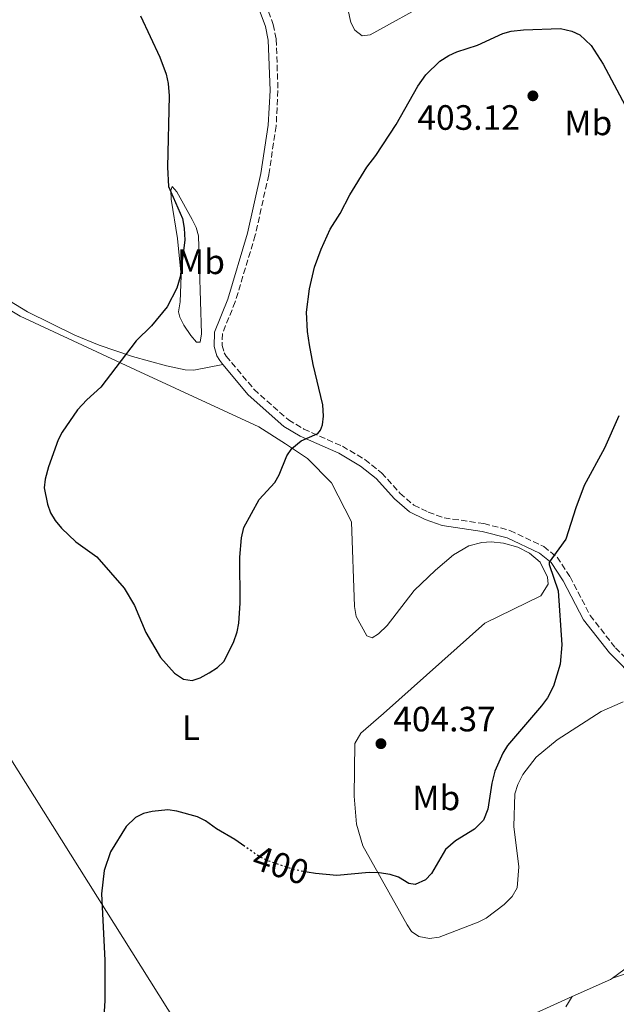
# Model space of a CAD drawing. Units: metres. Extents: x 628726 to 632202, y 4685664 to 4688041.
# Drawn here: x 629158 to 629328, y 4686761 to 4687041 of the extents above; entities that cross this region are included whole.
import ezdxf
from ezdxf.enums import TextEntityAlignment as Align

# ---------------------------------------------------------------- set-up
doc = ezdxf.new("R2010")
doc.units = ezdxf.units.M
doc.header["$MEASUREMENT"] = 0
doc.linetypes.add('DGN Style 3', pattern=[2.435890702152634, 1.739921930109024, -0.6959687720436097])
doc.linetypes.add('DGN Style 5', pattern=[1.217945351076317, 0.5219765790327072, -0.6959687720436097])
for name, color, linetype, lineweight in [('Acueducto', 4, 'Continuous', 13), ('Camino', 7, 'DGN Style 3', 0), ('Cota de curva de nivel directora', 7, 'Continuous', 0), ('Cota de punto acotado terreno', 7, 'Continuous', 0), ('Curva de nivel directora', 30, 'Continuous', 30), ('Curva de nivel directora no vista', 30, 'DGN Style 5', 30), ('Curva de nivel intermedia', 30, 'Continuous', 0), ('Etiqueta de uso rústico', 92, 'Continuous', 0), ('Línea de cambio de uso (parcela vista)', 92, 'Continuous', 0), ('Margen derecho', 7, 'Continuous', 0), ('Punto acotado terreno (símbolo)', 7, 'Continuous', 0)]:
    doc.layers.add(name, color=color, linetype=linetype, lineweight=lineweight)
doc.styles.add('Style-Arial', font='arial.ttf')

# ---------------------------------------------------------------- blocks, each defined once
blk = doc.blocks.new('5PATER')
at = {"layer": 'Acueducto', "linetype": 'Continuous', "lineweight": 0}
h = blk.add_hatch(color=51, dxfattribs=at)
edge = h.paths.add_edge_path()
edge.add_ellipse((0, 0), major_axis=(-0.1095731443231308, -0.1110710700762829), ratio=0.9994222409660317, start_angle=0, end_angle=360)

msp = doc.modelspace()

# ---------------------------------------------------------------- linework, layer by layer
at = {"layer": 'Camino', "color": 7, "linetype": 'DGN Style 3', "lineweight": 0}
msp.add_polyline3d([(629226.8700000005, 4687048.04, 397.3300000000019), (629229.8999999991, 4687039.820000002, 397.0200000000042), (629230.7499999985, 4687035.56, 396.75), (629231.239999998, 4687020.980000001, 396.75), (629230.7300000006, 4687010.880000001, 396.75), (629228.6099999994, 4686996.960000002, 396.8500000000058), (629224.7899999995, 4686979.82, 397.4799999999959), (629219.0899999999, 4686960.88, 398.3600000000005), (629215.4299999987, 4686951.800000003, 398.6300000000047), (629215.3599999994, 4686948.440000003, 398.7899999999937), (629215.9600000005, 4686946.359999999, 398.8699999999953), (629216.4999999992, 4686945.430000001, 398.8899999999995), (629224.4299999997, 4686935.940000001, 399.0000000000001), (629234.2199999975, 4686927.24, 399.4700000000012), (629238.6000000007, 4686924.649999999, 399.6799999999931), (629249.570000001, 4686919.739999998, 400.3399999999965), (629255.9899999981, 4686915.970000001, 401.0099999999949), (629260.7399999979, 4686912.170000004, 401.25), (629265.9300000002, 4686906.430000001, 401.550000000003), (629269.9299999991, 4686902.960000002, 401.679999999993), (629273.9999999994, 4686901.000000001, 401.6300000000047), (629278.5199999987, 4686899.370000003, 401.5899999999966), (629289.8199999998, 4686897.750000001, 401.3099999999977), (629297.2499999995, 4686895.800000003, 400.8800000000047), (629306.8899999999, 4686891.220000001, 400.1300000000046), (629310.6700000018, 4686888.2, 399.8699999999955), (629314.3399999999, 4686882.620000001, 399.3800000000048), (629320.0700000008, 4686871.600000001, 398.7899999999937), (629327.2300000001, 4686862.410000001, 397.3899999999995), (629343.0100000005, 4686846.580000004, 395.570000000007)], dxfattribs=at)
at = {"layer": 'Curva de nivel directora', "color": 30, "linetype": 'Continuous', "lineweight": 30, "elevation": 400, "flags": 128}
for points in [[(629192.1600000004, 4687042.289999999), (629197.6499999999, 4687030.51), (629199.4299999991, 4687025.65), (629200.0300000004, 4687022.980000001), (629200.2699999996, 4687019.510000001), (629199.7699999989, 4686999.220000002), (629200.0700000006, 4686993.630000002), (629204.0499999992, 4686984.550000003), (629204.5999999992, 4686981.850000001), (629204.730000001, 4686978.380000001), (629203.3899999999, 4686967.970000002), (629202.44, 4686964.770000001), (629199.7599999999, 4686959.460000004), (629195.2499999994, 4686954.010000001), (629190.8799999995, 4686949.750000001), (629180.8399999992, 4686936.560000001), (629176.8400000003, 4686933.010000002), (629174.2099999996, 4686930.130000004), (629169.8099999985, 4686923.800000003), (629168.6799999997, 4686921.54), (629165.9199999992, 4686913.880000004), (629165.0000000007, 4686910.380000004)], [(629165.0000000007, 4686910.380000004), (629164.719999999, 4686907.880000001), (629165.7000000002, 4686903.279999999), (629166.5699999997, 4686900.78), (629167.8599999994, 4686898.630000002), (629169.6699999999, 4686896.480000001), (629173.7499999991, 4686892.59), (629179.6900000002, 4686888.27), (629187.4500000008, 4686879.36), (629190.4699999985, 4686874.470000002), (629193.6899999992, 4686866.730000001), (629197.7999999997, 4686859.680000001), (629201.8399999987, 4686855.150000001), (629204.3800000001, 4686853.510000001), (629206.8200000009, 4686853.130000001), (629209.1499999999, 4686853.840000001), (629211.6399999999, 4686855.230000001), (629214.0400000005, 4686856.77), (629215.8199999997, 4686858.539999999), (629218.6099999992, 4686863.880000002), (629219.6500000008, 4686866.920000002), (629220.089999999, 4686869.380000004), (629220.519999998, 4686875.110000002), (629220.3799999994, 4686888.2), (629220.8800000001, 4686893.650000002), (629221.5700000008, 4686896.67), (629225.8699999991, 4686904.570000002), (629230.3199999994, 4686909.470000001), (629231.5699999988, 4686911.630000002), (629233.7999999995, 4686917.060000001), (629235.1799999987, 4686919.150000001), (629237.8799999988, 4686921.33), (629242.5500000003, 4686923.42), (629243.3899999985, 4686924.340000001), (629243.9499999996, 4686925.850000001), (629244.24, 4686928.34), (629244.0299999999, 4686931.550000002), (629241.2400000005, 4686942.980000001), (629240.2199999989, 4686948.65), (629239.6600000003, 4686952.41), (629239.3799999985, 4686957.930000002), (629240.2100000001, 4686964.560000001), (629241.6099999992, 4686970.700000001), (629243.5000000002, 4686975.850000001), (629246.1199999999, 4686981.49), (629248.9099999993, 4686985.949999999), (629251.7100000001, 4686991.330000003), (629256.5200000001, 4686999.15), (629259.0700000004, 4687002.480000001), (629264.8799999997, 4687011.28), (629271.0099999986, 4687022.230000001), (629273.3499999989, 4687025.490000002), (629277.2899999995, 4687029.350000001), (629279.86, 4687030.95), (629282.1299999986, 4687032.029999999), (629288.0299999994, 4687033.940000001), (629295.1799999998, 4687037.250000001), (629297.5899999995, 4687037.91), (629301.0899999996, 4687038.300000002), (629311.6500000008, 4687038.61), (629314.8499999995, 4687037.91), (629317.1000000002, 4687036.84), (629320.3599999992, 4687033.82), (629323.779999999, 4687028.520000001), (629330.7999999997, 4687015.330000001)], [(629328.2599999983, 4686928.440000001), (629324.15, 4686919.190000001), (629318.3200000006, 4686908.580000001), (629315.9400000002, 4686902.190000001), (629313.1599999996, 4686893.27), (629308.4399999989, 4686886.800000001), (629308.4299999999, 4686886.07), (629310.9800000003, 4686878.58), (629311.9900000006, 4686863.2), (629311.51, 4686857.779999999), (629309.6199999991, 4686851.520000001), (629307.9000000004, 4686848.130000004), (629306.2499999984, 4686845.859999999), (629296.5900000002, 4686834.580000001), (629295.1799999998, 4686832.45), (629292.9099999989, 4686827.28), (629292.0499999983, 4686823.91), (629290.9100000006, 4686816.430000001), (629289.6799999991, 4686813.320000002), (629287.1800000002, 4686810.810000001), (629281.7099999984, 4686807.45), (629278.9399999991, 4686805.010000002)], [(629221.7999999989, 4686805.890000002), (629218.9600000002, 4686807.87), (629213.7900000003, 4686810.880000001), (629210.5899999995, 4686813.17), (629208.3399999986, 4686814.29), (629202.5099999993, 4686815.939999999), (629199.9299999998, 4686816.240000002), (629195.4699999985, 4686815.850000001), (629192.9699999995, 4686815.220000002), (629190.7499999999, 4686814.07), (629188.0900000001, 4686811.5), (629183.5999999996, 4686804.350000001), (629181.7800000003, 4686798.99), (629181.0400000003, 4686792.410000003), (629181.9399999988, 4686773.5), (629181.979999999, 4686761.960000002), (629181.5999999992, 4686756.029999999)], [(629278.9399999991, 4686805.010000002), (629274.9, 4686798.17), (629273.2199999992, 4686796.320000002), (629270.2599999999, 4686794.990000002), (629268.4999999985, 4686795.300000002), (629265.5399999992, 4686797.09), (629263.1699999998, 4686797.900000001), (629260.0299999993, 4686798.400000002), (629257.230000001, 4686798.490000002), (629247.9500000004, 4686797.630000001), (629241.8999999998, 4686798.12), (629239.5799999997, 4686798.550000002)]]:
    msp.add_lwpolyline(points, dxfattribs=at)
at = {"layer": 'Curva de nivel directora no vista', "color": 30, "linetype": 'DGN Style 5', "lineweight": 30, "elevation": 400, "flags": 128}
msp.add_lwpolyline([(629239.5799999997, 4686798.550000002), (629236.0199999991, 4686799.210000001), (629228.4500000007, 4686801.75), (629226.1799999997, 4686802.820000002), (629221.7999999989, 4686805.890000002)], dxfattribs=at)
at = {"layer": 'Curva de nivel intermedia', "color": 30, "linetype": 'Continuous', "lineweight": 0, "elevation": 395.0000000000001, "flags": 128}
msp.add_lwpolyline([(629250.4900000019, 4687047.37), (629251.9400000002, 4687040.369999999), (629253.1000000003, 4687038.17), (629255.1900000002, 4687036.569999999), (629257.440000001, 4687036.86), (629275.0300000019, 4687046.529999999)], dxfattribs=at)
at = {"layer": 'Línea de cambio de uso (parcela vista)', "color": 92, "linetype": 'Continuous', "lineweight": 0, "extrusion": (0.08469494807501698, -0.1164555535425698, 0.9895781271934337), "elevation": -492108.036070049, "flags": 128}
msp.add_lwpolyline([(3265571.111813584, 3384621.257469551), (3265582.827458586, 3384618.757417115), (3265583.507532112, 3384618.757417115)], dxfattribs=at)
at = {"layer": 'Línea de cambio de uso (parcela vista)', "color": 92, "linetype": 'Continuous', "lineweight": 0}
for points in [[(629053.4000000004, 4687002.460000001, 409.0299999999988), (629054.0199999996, 4687000.449999999, 409.0299999999988), (629109.4400000004, 4686909.800000001, 402.0599999999977), (629146.9800000006, 4686843.67, 401.5299999999988), (629219.8899999997, 4686727.67, 399.4900000000052), (629236.1399999997, 4686700.560000001, 398.3099999999977)], [(629208.0300000003, 4686949.359999999, 399), (629206.4199999999, 4686951.24, 399.0200000000041), (629204.4900000002, 4686954.210000001, 399.1100000000006), (629203.3300000001, 4686956.470000001, 399.5099999999948), (629202.9600000001, 4686958.039999999, 399.75), (629203.4199999999, 4686960.83, 399.8600000000006), (629203.7300000006, 4686968.33, 400.1300000000047), (629202.6699999999, 4686978.83, 401.0399999999936), (629200.8700000001, 4686990.029999999, 400.1000000000058), (629200.7800000003, 4686992.57, 399.8000000000029), (629201.0999999996, 4686993.66, 399.6399999999995), (629202.4600000001, 4686992.17, 399.2599999999948), (629206.8499999996, 4686984.32, 399), (629207.9800000006, 4686982.050000001, 398.9400000000023), (629208.6399999997, 4686979.680000001, 398.8899999999995), (629209.4500000002, 4686951.74, 399), (629209.0899999999, 4686949.369999999, 399), (629208.0300000003, 4686949.359999999, 399)], [(629329.4900000002, 4686847.02, 396.1699999999983), (629323.1900000004, 4686844.279999999, 396.8099999999977), (629310.6399999997, 4686836.220000001, 398.0399999999936), (629304.6799999997, 4686831.230000001, 398.1000000000058), (629300.9400000004, 4686826.350000001, 398.1499999999942), (629299.4699999997, 4686823.529999999, 398.2599999999948), (629298.6100000005, 4686820.84, 398.2100000000065), (629298.3600000005, 4686811.5, 398.2100000000065), (629299.7599999999, 4686800.060000001, 397.6199999999953), (629299.25, 4686794.07, 397.4600000000065), (629297.8799999999, 4686791.619999999, 397.3999999999942), (629295.5999999996, 4686789.359999999, 397.3999999999942), (629290.4400000004, 4686785.460000001, 397.5599999999977), (629288.1600000003, 4686784.289999999, 397.7200000000012), (629277.1299999999, 4686780.060000001, 398.0399999999936), (629274.3099999997, 4686779.689999999, 398.0399999999936), (629271.3099999997, 4686780.25, 398.1499999999942), (629269.2599999999, 4686781.65, 398.2599999999948), (629267.9900000002, 4686783.550000001, 398.4700000000012), (629255.4100000003, 4686806.01, 400.0800000000018), (629253.6299999999, 4686812.230000001, 400.8300000000018), (629252.8899999997, 4686820.130000001, 401.4199999999983), (629253.1299999999, 4686835.189999999, 402.3800000000047), (629254.8300000001, 4686838.119999999, 402.4900000000052), (629261.25, 4686843.689999999, 402.8699999999953), (629290.1200000001, 4686869.449999999, 402.2799999999988), (629306.0300000003, 4686877.189999999, 400.5599999999977), (629308.1200000001, 4686880.51, 400.4600000000065), (629307.9100000003, 4686882.470000001, 400.3999999999942), (629305.8700000001, 4686886.730000001, 400.3000000000029), (629302.7699999996, 4686889.369999999, 400.3500000000058), (629299.4800000006, 4686891.029999999, 400.3999999999942), (629295.4400000004, 4686892.180000001, 400.6199999999953), (629291.9199999999, 4686892.560000001, 400.8800000000047), (629289.2599999999, 4686892.380000001, 400.9400000000023), (629285.5, 4686891.430000001, 401.2100000000065), (629281.2199999997, 4686888.859999999, 401.6300000000047), (629276.0700000003, 4686884.529999999, 401.8999999999942), (629270.0199999996, 4686878.689999999, 402.1699999999983), (629262.3099999997, 4686868.789999999, 402.1699999999983), (629259.8399999999, 4686866.4, 402.0599999999977), (629258.04, 4686865.199999999, 401.9600000000065), (629256.5499999998, 4686865.76, 401.8500000000058), (629253.4500000002, 4686871.26, 401.5800000000018), (629253.0099999999, 4686874.180000001, 401.5299999999988), (629252.1399999997, 4686898.26, 401.5800000000018), (629246.4800000006, 4686909.390000001, 400.7200000000012), (629239.6500000004, 4686916.24, 400.0299999999988), (629233.3399999999, 4686920.460000001, 399.5399999999936), (629225.8399999999, 4686925.279999999, 399.1699999999983), (629190.7000000002, 4686941.460000001, 399.8099999999977), (629157.8600000005, 4686956.730000001, 401.1499999999942), (629133.5499999998, 4686971.42, 403.0299999999988)], [(629151.3099999997, 4686963.25, 401.4199999999983), (629160, 4686957.970000001, 400.9900000000052), (629173.4800000006, 4686951.34, 400.6999999999971), (629180.4199999999, 4686948.550000001, 400.5899999999965), (629189.8700000001, 4686945.32, 400.3399999999965), (629199.54, 4686942.619999999, 399.8500000000058), (629204.8700000001, 4686941.480000001, 399.3399999999965), (629207.3499999996, 4686941.430000001, 398.9900000000052), (629215.5999999996, 4686943, 398.679999999993)], [(629386.6799999997, 4686801.289999999, 394.1699999999983), (629379.7699999996, 4686796.119999999, 394.2299999999959), (629338.6299999999, 4686772.470000001, 394.7599999999948), (629326.4000000004, 4686768.42, 395.5299999999988)], [(629326.4000000004, 4686768.42, 395.5299999999988), (629331.4699999997, 4686772.07, 395.5800000000018)], [(629236.1399999997, 4686700.560000001, 398.3099999999977), (629237.6699999999, 4686700.77, 398.3099999999977), (629244.1500000004, 4686705.689999999, 398.3099999999977), (629253.3600000005, 4686714.07, 398.1000000000058), (629258.4600000001, 4686718.02, 397.9900000000052), (629261.9100000003, 4686721.609999999, 397.7799999999988), (629266.0599999997, 4686727.720000001, 397.3500000000058), (629270.9800000006, 4686736.91, 397.0299999999988), (629276.1600000003, 4686744.640000001, 396.6999999999971), (629278.8300000001, 4686746.789999999, 396.6999999999971), (629314.9199999999, 4686763.130000001, 395.8899999999995)], [(629314.9199999999, 4686763.130000001, 395.8899999999995), (629313.1699999999, 4686760.180000001, 395.7799999999988)]]:
    msp.add_polyline3d(points, dxfattribs=at)
at = {"layer": 'Margen derecho', "color": 7, "linetype": 'Continuous', "lineweight": 0}
for points in [[(629223.769999998, 4687057.440000001, 397.6100000000007), (629223.6400000006, 4687053.36, 397.5), (629224.6900000012, 4687047.45, 397.3300000000019), (629227.7199999976, 4687039.210000002, 397.0200000000042), (629228.4999999999, 4687035.300000002, 396.75), (629228.9899999973, 4687021.000000002, 396.75), (629228.4799999997, 4687011.120000003, 396.75), (629226.3999999989, 4686997.370000001, 396.8500000000058), (629222.609999998, 4686980.38, 397.4799999999959), (629216.9699999986, 4686961.630000001, 398.3600000000005), (629213.1799999999, 4686952.250000002, 398.6300000000047), (629213.1099999985, 4686948.15, 398.7899999999937), (629213.8700000006, 4686945.460000001, 398.8699999999953), (629214.6599999998, 4686944.13, 398.8899999999995), (629215.6000000007, 4686943, 398.8999999999942)], [(629215.6000000007, 4686943, 398.8999999999942), (629222.8099999991, 4686934.370000003, 399.0000000000001), (629232.8899999999, 4686925.410000003, 399.4700000000012), (629237.5700000003, 4686922.649999999, 399.6799999999931), (629248.5499999995, 4686917.739999998, 400.3399999999965), (629254.7099999996, 4686914.11, 401.0099999999949), (629259.1900000012, 4686910.530000002, 401.25), (629264.35, 4686904.81, 401.550000000003), (629268.6900000006, 4686901.07, 401.679999999993), (629273.1200000008, 4686898.930000002, 401.6300000000047), (629277.9800000001, 4686897.170000004, 401.5899999999966), (629289.3700000006, 4686895.540000001, 401.3099999999977), (629296.4800000007, 4686893.680000001, 400.8800000000047), (629305.6900000018, 4686889.300000003, 400.1300000000046), (629308.989999999, 4686886.670000002, 399.8699999999955), (629312.3999999975, 4686881.480000001, 399.3800000000048), (629318.1599999998, 4686870.38, 398.7899999999937), (629325.5399999982, 4686860.920000002, 397.3899999999995), (629341.4300000002, 4686844.980000001, 395.570000000007), (629364.9600000001, 4686822.2, 394.2100000000063), (629375.7800000005, 4686811.800000002, 393.9799999999959), (629386.6799999992, 4686801.29, 394.1699999999983)]]:
    msp.add_polyline3d(points, dxfattribs=at)

# ---------------------------------------------------------------- block references
at = {"layer": 'Punto acotado terreno (símbolo)', "color": 7, "linetype": 'Continuous', "lineweight": 0, "xscale": 10, "yscale": 10, "zscale": 10}
for p in [(629303.7699999996, 4687019.470000001, 403.1199999999959), (629260.539999999, 4686835.11, 404.3699999999953)]:
    msp.add_blockref('5PATER', p, dxfattribs=at)

# ---------------------------------------------------------------- texts
at = {"layer": 'Cota de curva de nivel directora', "color": 7, "linetype": 'Continuous', "lineweight": 0, "style": 'Style-Arial'}
msp.add_text('400', height=7.000000000000002, rotation=341.45159, dxfattribs=at).set_placement((629232.0537747984, 4686800.546799962, 400), align=Align.MIDDLE_CENTER)
at = {"layer": 'Cota de punto acotado terreno', "color": 7, "linetype": 'Continuous', "lineweight": 0, "style": 'Style-Arial'}
for s, p in [('403.12', (629270.9100000008, 4687009.81, 403.1199999999953)), ('404.37', (629264.0399999998, 4686838.61, 404.3699999999953))]:
    msp.add_text(s, height=7.000000000000002, dxfattribs=at).set_placement(p)
at = {"layer": 'Etiqueta de uso rústico', "color": 92, "linetype": 'Continuous', "lineweight": 0, "style": 'Style-Arial'}
for s, p in [('Mb', (629319.5202462425, 4687011.78001, 401.1999999999971)), ('Mb', (629209.3302462405, 4686972.250009999, 399.1399999999995)), ('L', (629206.5014203782, 4686839.700009998, 401.4600000000065)), ('Mb', (629276.2702462418, 4686819.69001, 401.2599999999948))]:
    msp.add_text(s, height=7.000000000000002, dxfattribs=at).set_placement(p, align=Align.MIDDLE_CENTER)

doc.saveas('drawing.dxf')
